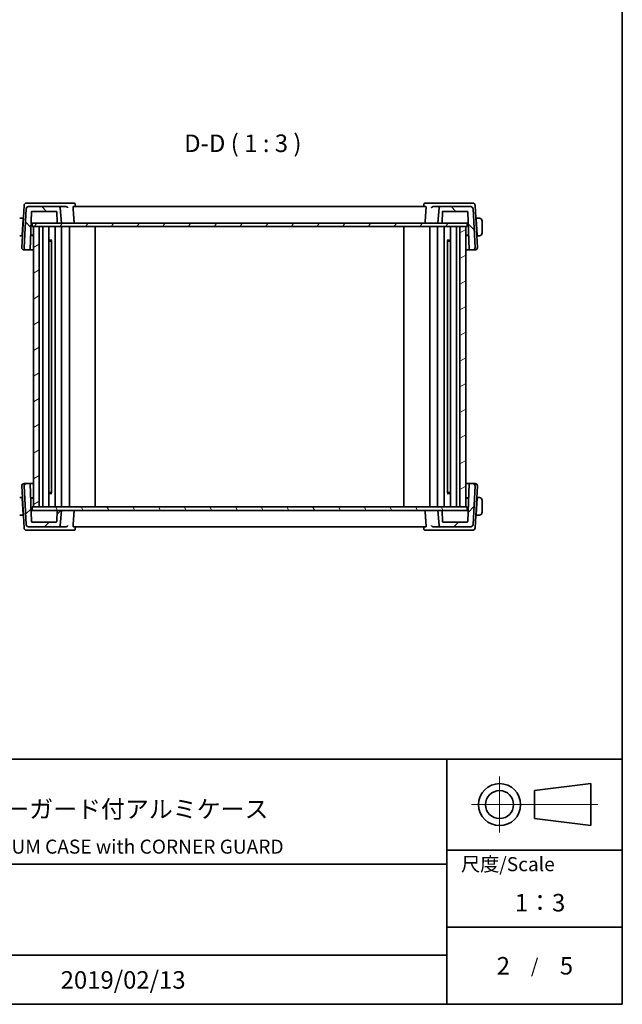
# Model space of a CAD drawing. Units: millimetres. Extents: x 160 to 4892, y 169 to 1012.
# Drawn here: x 2062 to 2320, y 169 to 591 of the extents above; entities that cross this region are included whole.
import ezdxf
from ezdxf.enums import TextEntityAlignment as Align

# ---------------------------------------------------------------- set-up
doc = ezdxf.new("R2010")
doc.units = ezdxf.units.MM
for name, color, linetype, lineweight in [('Border (ISO)', 7, 'Continuous', 35), ('Symbol (ISO)', 7, 'Continuous', 18), ('Title (ISO)', 7, 'Continuous', 35), ('Visible (ISO)', 7, 'Continuous', 35)]:
    doc.layers.add(name, color=color, linetype=linetype, lineweight=lineweight)
doc.layers.add('Hatch (ISO)', color=1, linetype='Continuous', lineweight=18, true_color=0xff0000)
doc.styles.add('Note Text (TK)', font='txt')
doc.styles.add('文字スタイル67', font='arial.ttf')

# ---------------------------------------------------------------- blocks, each defined once
blk = doc.blocks.new('図面枠 tk図枠')
at = {"layer": 'Border (ISO)'}
for p in [(405.5, 289), (14.5, 8)]:
    blk.add_line(p, (405.5, 8), dxfattribs=at)
blk = doc.blocks.new('表題欄 tk表題欄')
at = {"layer": 'Title (ISO)'}
for p, q in [((74.71, 244.05), (255.71, 244.05)), ((230.71, 244.05), (230.71, 209.05)), ((255.71, 244.05), (255.71, 209.05)), ((243.21, 239.55), (251.21, 240.55)), ((251.21, 234.55), (251.21, 240.55)), ((243.21, 239.55), (243.21, 235.55)), ((243.21, 235.55), (251.21, 234.55)), ((230.71, 231.05), (255.71, 231.05)), ((74.71, 229.05), (230.71, 229.05)), ((230.71, 220.05), (255.71, 220.05)), ((149.71, 216.05), (230.71, 216.05)), ((255.71, 209.05), (74.71, 209.05))]:
    blk.add_line(p, q, dxfattribs=at)
at = {"layer": 'Title (ISO)', "color": 4, "linetype": 'Continuous', "lineweight": 18, "true_color": 0x00ffff}
for p, q in [((238.21, 241.55), (238.21, 233.55)), ((252.21, 237.55), (234.21, 237.55))]:
    blk.add_line(p, q, dxfattribs=at)
at = {"layer": 'Title (ISO)'}
for radius in [3, 2]:
    blk.add_circle((238.21, 237.55), radius, dxfattribs=at)
at = {"layer": 'Title (ISO)', "color": 1, "true_color": 0xff0000, "insert": (232.71, 229.05), "char_height": 2, "attachment_point": 4, "line_spacing_factor": 1.5, "style": 'Note Text (TK)'}
blk.add_mtext('\\fＭＳ Ｐゴシック|b0|i0;\\H2.0000;尺度/Scale', dxfattribs=at)
at = {"layer": 'Title (ISO)', "color": 7, "insert": (243.21, 214.55), "char_height": 2, "attachment_point": 5, "line_spacing_factor": 1.5, "style": 'Note Text (TK)'}
blk.add_mtext('\\fＭＳ Ｐゴシック|b0|i0;\\H2.0000;/', dxfattribs=at)
at = {"layer": 'Title (ISO)', "color": 7}
for tag, p, height, style in [('<品名>_001', (157.5, 235.64), 2.5, 'Note Text (TK)'), ('<Title>_001', (157.71, 230.55), 2, '文字スタイル67'), ('<尺度>_001', (239.1, 222.3), 2.5, 'Note Text (TK)'), ('<ページ_No.>_001', (237.95, 213.3), 2.5, 'Note Text (TK)'), ('<総ページ数>_001', (246.8, 213.3), 2.5, 'Note Text (TK)'), ('作成日_001', (175.62, 211.28), 2.5, 'Note Text (TK)')]:
    blk.add_attdef(tag, p, '', height=height, dxfattribs=dict(at, style=style))
at = {"layer": 'Title (ISO)', "color": 7, "style": 'Note Text (TK)'}
blk.add_attdef('<承認>', text='', height=2.5, dxfattribs=at).set_placement((87.21, 217.05), align=Align.MIDDLE_CENTER)

msp = doc.modelspace()

# ---------------------------------------------------------------- hatches: boundary and pattern name
at = {"layer": 'Hatch (ISO)'}
h = msp.add_hatch(dxfattribs=at)
h.set_pattern_fill('ANSI31', color=256, scale=76.2, angle=90.00021, style=0)
h.set_pattern_definition([(135.0002, (1103.771, 145.182), (-6.73517, -6.73522), [])])
edge = h.paths.add_edge_path()
edge.add_ellipse((2255.4128, 509.641), major_axis=(0.9986, 0.0523), ratio=1, start_angle=0, end_angle=87)
edge.add_line((2255.4128, 510.641), (2242.4019, 510.641))
edge.add_ellipse((2242.4019, 510.141), major_axis=(0, 0.5), ratio=1, start_angle=0, end_angle=85)
edge.add_line((2241.9038, 510.1846), (2241.3313, 503.641))
edge.add_line((2241.3313, 503.641), (2242.9636, 503.641))
edge.add_ellipse((2242.9636, 503.841), major_axis=(0, -0.2), ratio=1, start_angle=0, end_angle=88)
edge.add_line((2243.1635, 503.834), (2243.3246, 508.448))
edge.add_ellipse((2243.5245, 508.441), major_axis=(-0.1999, 0.007), ratio=1, start_angle=272, end_angle=360, ccw=False)
edge.add_line((2243.5245, 508.641), (2253.9406, 508.641))
edge.add_ellipse((2253.9406, 508.441), major_axis=(0, 0.2), ratio=1, start_angle=272, end_angle=360, ccw=False)
edge.add_line((2254.1405, 508.448), (2254.7099, 492.141))
edge.add_line((2254.7099, 492.141), (2256.2776, 492.141))
edge.add_ellipse((2256.2776, 493.141), major_axis=(0, -1), ratio=1, start_angle=0, end_angle=93)
edge.add_line((2257.2762, 493.1933), (2256.4115, 509.6933))
edge = h.paths.add_edge_path()
edge.add_ellipse((2066.2499, 509.641), major_axis=(0, 1), ratio=1, start_angle=0, end_angle=87)
edge.add_line((2065.2512, 509.6933), (2064.3865, 493.1933))
edge.add_ellipse((2065.3851, 493.141), major_axis=(-0.9986, 0.0523), ratio=1, start_angle=0, end_angle=93)
edge.add_line((2065.3851, 492.141), (2066.9528, 492.141))
edge.add_line((2066.9528, 492.141), (2067.5222, 508.448))
edge.add_ellipse((2067.7221, 508.441), major_axis=(-0.1999, 0.007), ratio=1, start_angle=272, end_angle=360, ccw=False)
edge.add_line((2067.7221, 508.641), (2078.1382, 508.641))
edge.add_ellipse((2078.1382, 508.441), major_axis=(0, 0.2), ratio=1, start_angle=272, end_angle=360, ccw=False)
edge.add_line((2078.3381, 508.448), (2078.4992, 503.834))
edge.add_ellipse((2078.6991, 503.841), major_axis=(-0.1999, -0.007), ratio=1, start_angle=0, end_angle=88)
edge.add_line((2078.6991, 503.641), (2080.3313, 503.641))
edge.add_line((2080.3313, 503.641), (2079.7589, 510.1846))
edge.add_ellipse((2079.2608, 510.141), major_axis=(0.4981, 0.0436), ratio=1, start_angle=0, end_angle=85)
edge.add_line((2079.2608, 510.641), (2066.2499, 510.641))
h = msp.add_hatch(dxfattribs=at)
h.set_pattern_fill('ANSI31', color=256, scale=76.2, angle=14.999978, style=0)
h.set_pattern_definition([(60, (1103.771, 145.182), (-8.24889, 4.7625), [])])
h.paths.add_polyline_path([(2253.8813, 502.141), (2253.8813, 503.641), (2242.9636, 503.641), (2241.3313, 503.641), (2080.3313, 503.641), (2078.6991, 503.641), (2067.7813, 503.641), (2067.7813, 502.141), (2068.3313, 502.141), (2070.8313, 502.141), (2250.8313, 502.141), (2253.3313, 502.141)])
h = msp.add_hatch(dxfattribs=at)
h.set_pattern_fill('ANSI31', color=256, scale=76.2, angle=-14.999978, style=0)
h.set_pattern_definition([(30, (1103.771, 145.182), (-4.7625, 8.24889), [])])
h.paths.add_polyline_path([(2250.8313, 502.141), (2250.8313, 382.141), (2253.3313, 382.141), (2253.3313, 502.141)])
h.paths.add_polyline_path([(2068.3313, 502.141), (2068.3313, 382.141), (2070.8313, 382.141), (2070.8313, 502.141)])
h = msp.add_hatch(dxfattribs=at)
h.set_pattern_fill('ANSI31', color=256, scale=76.2, style=0)
h.set_pattern_definition([(45, (1103.771, 145.182), (-6.73519, 6.73519), [])])
edge = h.paths.add_edge_path()
edge.add_ellipse((2255.4128, 374.641), major_axis=(0, -1), ratio=1, start_angle=0, end_angle=87)
edge.add_line((2256.4115, 374.5886), (2257.2762, 391.0886))
edge.add_ellipse((2256.2776, 391.141), major_axis=(0.9986, -0.0523), ratio=1, start_angle=0, end_angle=93)
edge.add_line((2256.2776, 392.141), (2254.7099, 392.141))
edge.add_line((2254.7099, 392.141), (2254.1405, 375.834))
edge.add_ellipse((2253.9406, 375.841), major_axis=(0.1999, -0.007), ratio=1, start_angle=272, end_angle=360, ccw=False)
edge.add_line((2253.9406, 375.641), (2243.5245, 375.641))
edge.add_ellipse((2243.5245, 375.841), major_axis=(0, -0.2), ratio=1, start_angle=272, end_angle=360, ccw=False)
edge.add_line((2243.3246, 375.834), (2243.1635, 380.448))
edge.add_ellipse((2242.9636, 380.441), major_axis=(0.1999, 0.007), ratio=1, start_angle=0, end_angle=88)
edge.add_line((2242.9636, 380.641), (2241.3313, 380.641))
edge.add_line((2241.3313, 380.641), (2241.9038, 374.0974))
edge.add_ellipse((2242.4019, 374.141), major_axis=(-0.4981, -0.0436), ratio=1, start_angle=0, end_angle=85)
edge.add_line((2242.4019, 373.641), (2255.4128, 373.641))
edge = h.paths.add_edge_path()
edge.add_ellipse((2066.2499, 374.641), major_axis=(-0.9986, -0.0523), ratio=1, start_angle=0, end_angle=87)
edge.add_line((2066.2499, 373.641), (2079.2608, 373.641))
edge.add_ellipse((2079.2608, 374.141), major_axis=(0, -0.5), ratio=1, start_angle=0, end_angle=85)
edge.add_line((2079.7589, 374.0974), (2080.3313, 380.641))
edge.add_line((2080.3313, 380.641), (2078.6991, 380.641))
edge.add_ellipse((2078.6991, 380.441), major_axis=(0, 0.2), ratio=1, start_angle=0, end_angle=88)
edge.add_line((2078.4992, 380.448), (2078.3381, 375.834))
edge.add_ellipse((2078.1382, 375.841), major_axis=(0.1999, -0.007), ratio=1, start_angle=272, end_angle=360, ccw=False)
edge.add_line((2078.1382, 375.641), (2067.7221, 375.641))
edge.add_ellipse((2067.7221, 375.841), major_axis=(0, -0.2), ratio=1, start_angle=272, end_angle=360, ccw=False)
edge.add_line((2067.5222, 375.834), (2066.9528, 392.141))
edge.add_line((2066.9528, 392.141), (2065.3851, 392.141))
edge.add_ellipse((2065.3851, 391.141), major_axis=(0, 1), ratio=1, start_angle=0, end_angle=93)
edge.add_line((2064.3865, 391.0886), (2065.2512, 374.5886))
h = msp.add_hatch(dxfattribs=at)
h.set_pattern_fill('ANSI31', color=256, scale=76.2, angle=75.000175, style=0)
h.set_pattern_definition([(120.0002, (1103.771, 145.182), (-8.24888, -4.762525), [])])
h.paths.add_polyline_path([(2253.8813, 380.641), (2253.8813, 382.141), (2253.3313, 382.141), (2250.8313, 382.141), (2070.8313, 382.141), (2068.3313, 382.141), (2067.7813, 382.141), (2067.7813, 380.641), (2078.6991, 380.641), (2080.3313, 380.641), (2241.3313, 380.641), (2242.9636, 380.641)])

# ---------------------------------------------------------------- linework, layer by layer
at = {"layer": 'Visible (ISO)'}
for p, q in [((2064.3298, 511.1933), (2063.3865, 493.1933)), ((2066.5663, 512.141), (2065.3285, 512.141)), ((2079.2608, 510.641), (2066.2499, 510.641)), ((2082.3811, 512.141), (2066.5663, 512.141)), ((2082.4136, 510.641), (2079.2608, 510.641)), ((2080.3313, 503.641), (2079.7589, 510.1846)), ((2085.7308, 512.141), (2082.3811, 512.141)), ((2236.2793, 510.641), (2085.3834, 510.641)), ((2086.2682, 511.6451), (2086.3617, 510.641)), ((2235.3945, 511.6451), (2235.301, 510.641)), ((2239.2816, 512.141), (2235.9319, 512.141)), ((2242.4019, 510.641), (2239.2491, 510.641)), ((2255.0964, 512.141), (2239.2816, 512.141)), ((2241.9038, 510.1846), (2241.3313, 503.641)), ((2255.4128, 510.641), (2242.4019, 510.641)), ((2256.3342, 512.141), (2255.0964, 512.141)), ((2258.2762, 493.1933), (2257.3329, 511.1933)), ((2065.2512, 509.6933), (2064.3865, 493.1933)), ((2066.9528, 492.141), (2067.5222, 508.448)), ((2067.7221, 508.641), (2078.1382, 508.641)), ((2078.3381, 508.448), (2078.4992, 503.834)), ((2243.1635, 503.834), (2243.3246, 508.448)), ((2243.5245, 508.641), (2253.9406, 508.641)), ((2254.1405, 508.448), (2254.7099, 492.141)), ((2257.2762, 493.1933), (2256.4115, 509.6933)), ((2063.9313, 505.691), (2062.8352, 505.691)), ((2063.5488, 498.391), (2063.9209, 505.491)), ((2064.0284, 505.441), (2063.9182, 505.441)), ((2063.9313, 505.691), (2063.9209, 505.491)), ((2063.9313, 505.691), (2064.0415, 505.691)), ((2067.3005, 502.0978), (2067.3813, 503.641)), ((2067.3544, 503.641), (2067.561, 503.641)), ((2067.561, 503.641), (2067.7813, 503.641)), ((2253.8813, 503.641), (2067.7813, 503.641)), ((2067.7813, 503.641), (2067.7813, 502.141)), ((2067.7813, 502.141), (2253.8813, 502.141)), ((2068.3313, 502.141), (2068.3313, 382.141)), ((2070.8313, 502.141), (2068.3313, 502.141)), ((2070.8313, 382.141), (2070.8313, 502.141)), ((2072.3313, 382.141), (2072.3313, 502.141)), ((2074.957, 382.141), (2074.957, 502.141)), ((2077.6313, 382.141), (2077.6313, 502.141)), ((2078.6991, 503.641), (2080.3313, 503.641)), ((2080.3813, 382.141), (2080.3813, 502.141)), ((2083.7813, 382.141), (2083.7813, 502.141)), ((2094.8313, 382.141), (2094.8313, 502.141)), ((2226.8313, 382.141), (2226.8313, 502.141)), ((2237.8813, 382.141), (2237.8813, 502.141)), ((2241.2813, 382.141), (2241.2813, 502.141)), ((2241.3313, 503.641), (2242.9636, 503.641)), ((2244.0313, 382.141), (2244.0313, 502.141)), ((2246.7057, 382.141), (2246.7057, 502.141)), ((2249.3313, 382.141), (2249.3313, 502.141)), ((2250.8313, 502.141), (2250.8313, 382.141)), ((2253.3313, 502.141), (2250.8313, 502.141)), ((2253.3313, 382.141), (2253.3313, 502.141)), ((2253.8813, 503.641), (2254.1017, 503.641)), ((2253.8813, 502.141), (2253.8813, 503.641)), ((2254.1017, 503.641), (2254.3083, 503.641)), ((2254.2813, 503.641), (2254.3622, 502.0978)), ((2257.6212, 505.691), (2257.7313, 505.691)), ((2257.7445, 505.441), (2257.6343, 505.441)), ((2257.7418, 505.491), (2257.7313, 505.691)), ((2258.8275, 505.691), (2257.7313, 505.691)), ((2258.1139, 498.391), (2257.7418, 505.491)), ((2260.3313, 499.441), (2260.3313, 504.441)), ((2062.8352, 498.191), (2063.5383, 498.191)), ((2063.5488, 498.391), (2063.5383, 498.191)), ((2063.6484, 498.191), (2063.5383, 498.191)), ((2063.5514, 498.441), (2063.6615, 498.441)), ((2068.3313, 498.3033), (2067.1678, 498.2992)), ((2067.1728, 498.441), (2068.3313, 498.441)), ((2253.3313, 498.441), (2254.4899, 498.441)), ((2254.4949, 498.2992), (2253.3313, 498.3033)), ((2258.0012, 498.441), (2258.1113, 498.441)), ((2258.1244, 498.191), (2258.0143, 498.191)), ((2258.1244, 498.191), (2258.1139, 498.391)), ((2258.1244, 498.191), (2258.8275, 498.191)), ((2074.957, 496.3704), (2076.281, 496.3704)), ((2075.9019, 495.941), (2074.957, 495.941)), ((2075.9019, 495.941), (2076.1533, 496.1923)), ((2076.1533, 388.0857), (2076.1533, 496.1962)), ((2245.3817, 496.3704), (2246.7057, 496.3704)), ((2245.5094, 388.0857), (2245.5094, 496.1962)), ((2245.7608, 495.941), (2245.5094, 496.1923)), ((2246.7057, 495.941), (2245.7608, 495.941)), ((2064.3851, 492.141), (2065.3851, 492.141)), ((2065.3851, 492.141), (2066.9528, 492.141)), ((2066.9528, 492.141), (2068.3313, 492.141)), ((2253.3313, 492.141), (2254.7099, 492.141)), ((2254.7099, 492.141), (2256.2776, 492.141)), ((2256.2776, 492.141), (2257.2776, 492.141)), ((2065.3851, 392.141), (2064.3851, 392.141)), ((2066.9528, 392.141), (2065.3851, 392.141)), ((2067.5222, 375.834), (2066.9528, 392.141)), ((2068.3313, 392.141), (2066.9528, 392.141)), ((2254.7099, 392.141), (2253.3313, 392.141)), ((2254.7099, 392.141), (2254.1405, 375.834)), ((2256.2776, 392.141), (2254.7099, 392.141)), ((2257.2776, 392.141), (2256.2776, 392.141)), ((2063.3865, 391.0886), (2064.3298, 373.0886)), ((2064.3865, 391.0886), (2065.2512, 374.5886)), ((2074.957, 388.341), (2075.9019, 388.341)), ((2076.281, 387.9116), (2074.957, 387.9116)), ((2075.9019, 388.341), (2076.1533, 388.0897)), ((2246.7057, 387.9116), (2245.3817, 387.9116)), ((2245.7608, 388.341), (2245.5094, 388.0897)), ((2245.7608, 388.341), (2246.7057, 388.341)), ((2256.4115, 374.5886), (2257.2762, 391.0886)), ((2257.3329, 373.0886), (2258.2762, 391.0886)), ((2063.5383, 386.091), (2062.8352, 386.091)), ((2063.5383, 386.091), (2063.5488, 385.891)), ((2063.5383, 386.091), (2063.6484, 386.091)), ((2063.5488, 385.891), (2063.9209, 378.791)), ((2063.6615, 385.841), (2063.5514, 385.841)), ((2067.1678, 385.9827), (2068.3313, 385.9787)), ((2068.3313, 385.841), (2067.1728, 385.841)), ((2253.3313, 385.9787), (2254.4949, 385.9827)), ((2254.4899, 385.841), (2253.3313, 385.841)), ((2258.1139, 385.891), (2257.7418, 378.791)), ((2258.1113, 385.841), (2258.0012, 385.841)), ((2258.0143, 386.091), (2258.1244, 386.091)), ((2258.1139, 385.891), (2258.1244, 386.091)), ((2258.8275, 386.091), (2258.1244, 386.091)), ((2260.3313, 379.841), (2260.3313, 384.841)), ((2067.3813, 380.641), (2067.3005, 382.1841)), ((2067.561, 380.641), (2067.3544, 380.641)), ((2067.7813, 380.641), (2067.561, 380.641)), ((2253.8813, 382.141), (2067.7813, 382.141)), ((2067.7813, 382.141), (2067.7813, 380.641)), ((2067.7813, 380.641), (2253.8813, 380.641)), ((2068.3313, 382.141), (2070.8313, 382.141)), ((2078.4992, 380.448), (2078.3381, 375.834)), ((2080.3313, 380.641), (2078.6991, 380.641)), ((2079.7589, 374.0974), (2080.3313, 380.641)), ((2242.9636, 380.641), (2241.3313, 380.641)), ((2241.3313, 380.641), (2241.9038, 374.0974)), ((2243.3246, 375.834), (2243.1635, 380.448)), ((2250.8313, 382.141), (2253.3313, 382.141)), ((2253.8813, 380.641), (2253.8813, 382.141)), ((2254.1017, 380.641), (2253.8813, 380.641)), ((2254.3083, 380.641), (2254.1017, 380.641)), ((2254.3622, 382.1841), (2254.2813, 380.641)), ((2062.8352, 378.591), (2063.9313, 378.591)), ((2063.9182, 378.841), (2064.0284, 378.841)), ((2063.9209, 378.791), (2063.9313, 378.591)), ((2064.0415, 378.591), (2063.9313, 378.591)), ((2078.1382, 375.641), (2067.7221, 375.641)), ((2253.9406, 375.641), (2243.5245, 375.641)), ((2257.7313, 378.591), (2257.6212, 378.591)), ((2257.6343, 378.841), (2257.7445, 378.841)), ((2257.7313, 378.591), (2257.7418, 378.791)), ((2257.7313, 378.591), (2258.8275, 378.591)), ((2065.3285, 372.141), (2066.5663, 372.141)), ((2066.2499, 373.641), (2079.2608, 373.641)), ((2066.5663, 372.141), (2082.3811, 372.141)), ((2079.2608, 373.641), (2082.4136, 373.641)), ((2082.3811, 372.141), (2085.7308, 372.141)), ((2085.3834, 373.641), (2236.2793, 373.641)), ((2086.2682, 372.6368), (2086.3617, 373.641)), ((2235.3945, 372.6368), (2235.301, 373.641)), ((2235.9319, 372.141), (2239.2816, 372.141)), ((2239.2491, 373.641), (2242.4019, 373.641)), ((2239.2816, 372.141), (2255.0964, 372.141)), ((2242.4019, 373.641), (2255.4128, 373.641)), ((2255.0964, 372.141), (2256.3342, 372.141))]:
    msp.add_line(p, q, dxfattribs=at)
for centre, radius, start, end in [((2065.3285, 511.141), 1, 90, 177), ((2066.2499, 509.641), 1, 90, 177), ((2079.2608, 510.141), 0.5, 5, 90), ((2242.4019, 510.141), 0.5, 90, 175), ((2255.4128, 509.641), 1, 3, 90), ((2256.3342, 511.141), 1, 3, 90), ((2067.7221, 508.441), 0.2, 90, 178), ((2078.1382, 508.441), 0.2, 2, 90), ((2243.5245, 508.441), 0.2, 90, 178), ((2253.9406, 508.441), 0.2, 2, 90), ((2078.6991, 503.841), 0.2, 182, 270), ((2242.9636, 503.841), 0.2, 270, 358), ((2259.0813, 504.441), 1.25, 0, 84.021751), ((2259.0813, 499.441), 1.25, 275.978249, 0), ((2064.3851, 493.141), 1, 177, 270), ((2065.3851, 493.141), 1, 177, 270), ((2256.2776, 493.141), 1, 270, 3), ((2257.2776, 493.141), 1, 270, 3), ((2064.3851, 391.141), 1, 90, 183), ((2065.3851, 391.141), 1, 90, 183), ((2256.2776, 391.141), 1, 357, 90), ((2257.2776, 391.141), 1, 357, 90), ((2259.0813, 384.841), 1.25, 0, 84.021751), ((2078.6991, 380.441), 0.2, 90, 178), ((2242.9636, 380.441), 0.2, 2, 90), ((2259.0813, 379.841), 1.25, 275.978249, 0), ((2067.7221, 375.841), 0.2, 182, 270), ((2078.1382, 375.841), 0.2, 270, 358), ((2243.5245, 375.841), 0.2, 182, 270), ((2253.9406, 375.841), 0.2, 270, 358), ((2065.3285, 373.141), 1, 183, 270), ((2066.2499, 374.641), 1, 183, 270), ((2079.2608, 374.141), 0.5, 270, 355), ((2242.4019, 374.141), 0.5, 185, 270), ((2255.4128, 374.641), 1, 270, 357), ((2256.3342, 373.141), 1, 270, 357)]:
    msp.add_arc(centre, radius, start, end, dxfattribs=at)
for points, degree in [([(2082.4582, 510.639), (2082.443, 510.6404), (2082.428, 510.641), (2082.4136, 510.641)], 3), ([(2085.7684, 503.641), (2085.5396, 506.9093), (2085.3108, 510.1846)], 2), ([(2235.8943, 503.641), (2236.1231, 506.9093), (2236.3519, 510.1846)], 2), ([(2239.2491, 510.641), (2239.2347, 510.641), (2239.2197, 510.6404), (2239.2045, 510.639)], 3), ([(2062.5415, 505.6894), (2062.5222, 505.6884), (2062.4996, 505.6872), (2062.4817, 505.6862)], 3), ([(2062.5401, 505.6903), (2062.5448, 505.6905), (2062.5494, 505.6906), (2062.5541, 505.6907)], 3), ([(2062.5813, 505.691), (2062.5776, 505.691), (2062.5673, 505.6906), (2062.554, 505.69)], 3), ([(2062.5813, 505.691), (2062.5824, 505.691), (2062.5835, 505.691), (2062.5846, 505.691)], 3), ([(2062.8352, 505.691), (2062.7998, 505.691), (2062.6246, 505.691), (2062.585, 505.691)], 3), ([(2259.0373, 505.691), (2258.9706, 505.691), (2258.8554, 505.691), (2258.8275, 505.691)], 3), ([(2259.0396, 505.691), (2259.0537, 505.691), (2259.0679, 505.691), (2259.0813, 505.691)], 3), ([(2259.1087, 505.69), (2259.0954, 505.6906), (2259.0851, 505.691), (2259.0813, 505.691)], 3), ([(2259.1086, 505.6907), (2259.1133, 505.6906), (2259.1179, 505.6905), (2259.1226, 505.6903)], 3), ([(2259.181, 505.6862), (2259.1631, 505.6872), (2259.1405, 505.6884), (2259.1212, 505.6894)], 3), ([(2259.1815, 505.687), (2259.1916, 505.6861), (2259.2017, 505.6852), (2259.2115, 505.6842)], 3), ([(2062.4817, 498.1958), (2062.4996, 498.1947), (2062.5222, 498.1935), (2062.5415, 498.1926)], 3), ([(2062.5541, 498.1913), (2062.5494, 498.1914), (2062.5448, 498.1915), (2062.5401, 498.1917)], 3), ([(2062.554, 498.192), (2062.5673, 498.1914), (2062.5776, 498.191), (2062.5813, 498.191)], 3), ([(2062.6231, 498.191), (2062.609, 498.191), (2062.5948, 498.191), (2062.5813, 498.191)], 3), ([(2062.6254, 498.191), (2062.6921, 498.191), (2062.8073, 498.191), (2062.8352, 498.191)], 3), ([(2258.8275, 498.191), (2258.8629, 498.191), (2259.0381, 498.191), (2259.0777, 498.191)], 3), ([(2259.0813, 498.191), (2259.0803, 498.191), (2259.0792, 498.191), (2259.0781, 498.191)], 3), ([(2259.0813, 498.191), (2259.0851, 498.191), (2259.0954, 498.1914), (2259.1087, 498.192)], 3), ([(2259.1226, 498.1917), (2259.1179, 498.1915), (2259.1133, 498.1914), (2259.1086, 498.1913)], 3), ([(2259.1212, 498.1926), (2259.1405, 498.1935), (2259.1631, 498.1947), (2259.181, 498.1958)], 3), ([(2259.2115, 498.1978), (2259.2017, 498.1967), (2259.1916, 498.1958), (2259.1815, 498.195)], 3), ([(2062.5415, 386.0894), (2062.5222, 386.0884), (2062.4996, 386.0872), (2062.4817, 386.0862)], 3), ([(2062.5401, 386.0903), (2062.5448, 386.0905), (2062.5494, 386.0906), (2062.5541, 386.0907)], 3), ([(2062.5813, 386.091), (2062.5776, 386.091), (2062.5673, 386.0906), (2062.554, 386.09)], 3), ([(2062.5813, 386.091), (2062.5824, 386.091), (2062.5835, 386.091), (2062.5846, 386.091)], 3), ([(2062.8352, 386.091), (2062.7998, 386.091), (2062.6246, 386.091), (2062.585, 386.091)], 3), ([(2259.0373, 386.091), (2258.9706, 386.091), (2258.8554, 386.091), (2258.8275, 386.091)], 3), ([(2259.0396, 386.091), (2259.0537, 386.091), (2259.0679, 386.091), (2259.0813, 386.091)], 3), ([(2259.1087, 386.09), (2259.0954, 386.0906), (2259.0851, 386.091), (2259.0813, 386.091)], 3), ([(2259.1086, 386.0907), (2259.1133, 386.0906), (2259.1179, 386.0905), (2259.1226, 386.0903)], 3), ([(2259.181, 386.0862), (2259.1631, 386.0872), (2259.1405, 386.0884), (2259.1212, 386.0894)], 3), ([(2259.1815, 386.087), (2259.1916, 386.0861), (2259.2017, 386.0852), (2259.2115, 386.0842)], 3), ([(2085.3108, 374.0974), (2085.5396, 377.3726), (2085.7684, 380.641)], 2), ([(2236.3519, 374.0974), (2236.1231, 377.3726), (2235.8943, 380.641)], 2), ([(2062.4817, 378.5958), (2062.4996, 378.5947), (2062.5222, 378.5935), (2062.5415, 378.5926)], 3), ([(2062.5541, 378.5913), (2062.5494, 378.5914), (2062.5448, 378.5915), (2062.5401, 378.5917)], 3), ([(2062.554, 378.592), (2062.5673, 378.5914), (2062.5776, 378.591), (2062.5813, 378.591)], 3), ([(2062.6231, 378.591), (2062.609, 378.591), (2062.5948, 378.591), (2062.5813, 378.591)], 3), ([(2062.6254, 378.591), (2062.6921, 378.591), (2062.8073, 378.591), (2062.8352, 378.591)], 3), ([(2258.8275, 378.591), (2258.8629, 378.591), (2259.0381, 378.591), (2259.0777, 378.591)], 3), ([(2259.0813, 378.591), (2259.0803, 378.591), (2259.0792, 378.591), (2259.0781, 378.591)], 3), ([(2259.0813, 378.591), (2259.0851, 378.591), (2259.0954, 378.5914), (2259.1087, 378.592)], 3), ([(2259.1226, 378.5917), (2259.1179, 378.5915), (2259.1133, 378.5914), (2259.1086, 378.5913)], 3), ([(2259.1212, 378.5926), (2259.1405, 378.5935), (2259.1631, 378.5947), (2259.181, 378.5958)], 3), ([(2259.2115, 378.5978), (2259.2017, 378.5967), (2259.1916, 378.5958), (2259.1815, 378.595)], 3), ([(2082.4136, 373.641), (2082.428, 373.641), (2082.443, 373.6416), (2082.4582, 373.6429)], 3), ([(2239.2045, 373.6429), (2239.2197, 373.6416), (2239.2347, 373.641), (2239.2491, 373.641)], 3)]:
    msp.add_open_spline(points, degree=degree, dxfattribs=at)
for points, knots in [([(2082.4582, 510.639), (2082.5091, 510.6346), (2082.5586, 510.6227), (2082.6632, 510.5833), (2082.7155, 510.5531), (2082.8178, 510.4745), (2082.8645, 510.4233), (2082.9391, 510.3117), (2082.9663, 510.25), (2082.9821, 510.1867), (2082.9824, 510.1856), (2082.9826, 510.1846)], [-0.0844674214, -0.0844674214, -0.0844674214, -0.0844674214, -0.0689784012, -0.0689784012, -0.0496950269, -0.0496950269, -0.0256117783, -0.0256117783, 0, 0, 0.0004308342, 0.0004308342, 0.0004308342, 0.0004308342]), ([(2085.3108, 510.1846), (2085.3071, 510.237), (2085.3053, 510.2911), (2085.3064, 510.4024), (2085.3104, 510.4579), (2085.3232, 510.5453), (2085.3329, 510.5827), (2085.3563, 510.6298), (2085.3698, 510.6409), (2085.3834, 510.641)], [0.0033693081, 0.0033693081, 0.0033693081, 0.0033693081, 0.018887218, 0.018887218, 0.037774436, 0.037774436, 0.0569102552, 0.0569102552, 0.0750467597, 0.0750467597, 0.0750467597, 0.0750467597]), ([(2085.7308, 512.141), (2085.7553, 512.141), (2085.7796, 512.1393), (2085.8265, 512.1328), (2085.8491, 512.1281), (2085.892, 512.1165), (2085.9122, 512.1095), (2085.95, 512.0942), (2085.9676, 512.0859), (2086.0001, 512.0685), (2086.0151, 512.0594), (2086.0289, 512.0502)], [0, 0, 0, 0, 0.00175366236, 0.00175366236, 0.00350732471, 0.00350732471, 0.00526098707, 0.00526098707, 0.00701464943, 0.00701464943, 0.00876831178, 0.00876831178, 0.00876831178, 0.00876831178]), ([(2086.0289, 512.0502), (2086.0603, 512.0294), (2086.0901, 512.0047), (2086.1431, 511.9502), (2086.1662, 511.9205), (2086.2043, 511.8604), (2086.2193, 511.8301), (2086.2426, 511.7718), (2086.2508, 511.7439), (2086.2626, 511.6918), (2086.2661, 511.6676), (2086.2682, 511.6451)], [-0.0813016314, -0.0813016314, -0.0813016314, -0.0813016314, -0.0787732648, -0.0787732648, -0.0762448982, -0.0762448982, -0.0737165316, -0.0737165316, -0.0711881649, -0.0711881649, -0.0686597983, -0.0686597983, -0.0686597983, -0.0686597983]), ([(2235.3945, 511.6451), (2235.3966, 511.6676), (2235.4001, 511.6918), (2235.4119, 511.7439), (2235.4201, 511.7718), (2235.4434, 511.8301), (2235.4584, 511.8604), (2235.4965, 511.9205), (2235.5196, 511.9502), (2235.5726, 512.0047), (2235.6024, 512.0294), (2235.6338, 512.0502)], [-0.0126418327, -0.0126418327, -0.0126418327, -0.0126418327, -0.0101134661, -0.0101134661, -0.0075850996, -0.0075850996, -0.0050567331, -0.0050567331, -0.0025283665, -0.0025283665, 0, 0, 0, 0]), ([(2235.6338, 512.0502), (2235.6476, 512.0594), (2235.6626, 512.0685), (2235.6951, 512.0859), (2235.7127, 512.0942), (2235.7505, 512.1095), (2235.7707, 512.1165), (2235.8136, 512.1281), (2235.8362, 512.1328), (2235.8831, 512.1393), (2235.9074, 512.141), (2235.9319, 512.141)], [0, 0, 0, 0, 0.00175366236, 0.00175366236, 0.00350732471, 0.00350732471, 0.00526098707, 0.00526098707, 0.00701464943, 0.00701464943, 0.00876831178, 0.00876831178, 0.00876831178, 0.00876831178]), ([(2236.2793, 510.641), (2236.2929, 510.6409), (2236.3064, 510.6298), (2236.3298, 510.5827), (2236.3395, 510.5453), (2236.3523, 510.4579), (2236.3563, 510.4024), (2236.3574, 510.2911), (2236.3556, 510.237), (2236.3519, 510.1846)], [0.2308200517, 0.2308200517, 0.2308200517, 0.2308200517, 0.2489565562, 0.2489565562, 0.2680923755, 0.2680923755, 0.2869795934, 0.2869795934, 0.3024975033, 0.3024975033, 0.3024975033, 0.3024975033]), ([(2238.6801, 510.1846), (2238.6803, 510.1856), (2238.6806, 510.1867), (2238.6933, 510.2375), (2238.7131, 510.2868), (2238.7661, 510.3791), (2238.7989, 510.4228), (2238.8824, 510.5066), (2238.9349, 510.5465), (2239.0418, 510.6014), (2239.0925, 510.6199), (2239.1654, 510.6345), (2239.1849, 510.6373), (2239.2045, 510.639)], [-0.0841661366, -0.0841661366, -0.0841661366, -0.0841661366, -0.083738678, -0.083738678, -0.0634375443, -0.0634375443, -0.0439470777, -0.0439470777, -0.0224098256, -0.0224098256, -0.0059144545, -0.0059144545, 0, 0, 0, 0]), ([(2082.9826, 374.0974), (2082.9824, 374.0964), (2082.9821, 374.0953), (2082.9694, 374.0445), (2082.9496, 373.9952), (2082.8966, 373.9028), (2082.8638, 373.8592), (2082.7803, 373.7753), (2082.7278, 373.7355), (2082.6209, 373.6806), (2082.5702, 373.662), (2082.4973, 373.6474), (2082.4778, 373.6446), (2082.4582, 373.6429)], [-0.0841661366, -0.0841661366, -0.0841661366, -0.0841661366, -0.083738678, -0.083738678, -0.0634375443, -0.0634375443, -0.0439470777, -0.0439470777, -0.0224098256, -0.0224098256, -0.0059144545, -0.0059144545, 0, 0, 0, 0]), ([(2085.3834, 373.641), (2085.3698, 373.641), (2085.3563, 373.6521), (2085.3329, 373.6992), (2085.3232, 373.7366), (2085.3104, 373.824), (2085.3064, 373.8795), (2085.3053, 373.9909), (2085.3071, 374.0449), (2085.3108, 374.0974)], [0.2308200517, 0.2308200517, 0.2308200517, 0.2308200517, 0.2489565562, 0.2489565562, 0.2680923755, 0.2680923755, 0.2869795934, 0.2869795934, 0.3024975033, 0.3024975033, 0.3024975033, 0.3024975033]), ([(2086.0289, 372.2317), (2086.0151, 372.2225), (2086.0001, 372.2135), (2085.9676, 372.1961), (2085.95, 372.1877), (2085.9122, 372.1724), (2085.892, 372.1655), (2085.8491, 372.1539), (2085.8265, 372.1491), (2085.7796, 372.1427), (2085.7553, 372.141), (2085.7308, 372.141)], [0, 0, 0, 0, 0.00175366236, 0.00175366236, 0.00350732471, 0.00350732471, 0.00526098707, 0.00526098707, 0.00701464943, 0.00701464943, 0.00876831178, 0.00876831178, 0.00876831178, 0.00876831178]), ([(2086.2682, 372.6368), (2086.2661, 372.6144), (2086.2626, 372.5901), (2086.2508, 372.538), (2086.2426, 372.5101), (2086.2193, 372.4519), (2086.2043, 372.4215), (2086.1662, 372.3614), (2086.1431, 372.3317), (2086.0901, 372.2772), (2086.0603, 372.2525), (2086.0289, 372.2317)], [-0.0126418331, -0.0126418331, -0.0126418331, -0.0126418331, -0.0101134665, -0.0101134665, -0.0075850999, -0.0075850999, -0.0050567332, -0.0050567332, -0.0025283666, -0.0025283666, 0, 0, 0, 0]), ([(2235.6338, 372.2317), (2235.6024, 372.2525), (2235.5726, 372.2772), (2235.5196, 372.3317), (2235.4965, 372.3614), (2235.4584, 372.4215), (2235.4434, 372.4519), (2235.4201, 372.5101), (2235.4119, 372.538), (2235.4001, 372.5901), (2235.3966, 372.6144), (2235.3945, 372.6368)], [-0.0813016314, -0.0813016314, -0.0813016314, -0.0813016314, -0.0787732649, -0.0787732649, -0.0762448984, -0.0762448984, -0.0737165318, -0.0737165318, -0.0711881653, -0.0711881653, -0.0686597987, -0.0686597987, -0.0686597987, -0.0686597987]), ([(2235.9319, 372.141), (2235.9074, 372.141), (2235.8831, 372.1427), (2235.8362, 372.1491), (2235.8136, 372.1539), (2235.7707, 372.1655), (2235.7505, 372.1724), (2235.7127, 372.1877), (2235.6951, 372.1961), (2235.6626, 372.2135), (2235.6476, 372.2225), (2235.6338, 372.2317)], [0, 0, 0, 0, 0.00175366236, 0.00175366236, 0.00350732471, 0.00350732471, 0.00526098707, 0.00526098707, 0.00701464943, 0.00701464943, 0.00876831178, 0.00876831178, 0.00876831178, 0.00876831178]), ([(2236.3519, 374.0974), (2236.3556, 374.0449), (2236.3574, 373.9909), (2236.3563, 373.8795), (2236.3523, 373.824), (2236.3395, 373.7366), (2236.3298, 373.6992), (2236.3064, 373.6521), (2236.2929, 373.641), (2236.2793, 373.641)], [0.0033693081, 0.0033693081, 0.0033693081, 0.0033693081, 0.018887218, 0.018887218, 0.037774436, 0.037774436, 0.0569102552, 0.0569102552, 0.0750467597, 0.0750467597, 0.0750467597, 0.0750467597]), ([(2239.2045, 373.6429), (2239.1536, 373.6474), (2239.1041, 373.6592), (2238.9995, 373.6987), (2238.9472, 373.7289), (2238.8449, 373.8074), (2238.7982, 373.8586), (2238.7236, 373.9702), (2238.6964, 374.032), (2238.6806, 374.0953), (2238.6803, 374.0964), (2238.6801, 374.0974)], [-0.0844674214, -0.0844674214, -0.0844674214, -0.0844674214, -0.0689784012, -0.0689784012, -0.0496950269, -0.0496950269, -0.0256117783, -0.0256117783, 0, 0, 0.0004308342, 0.0004308342, 0.0004308342, 0.0004308342])]:
    msp.add_open_spline(points, degree=3, knots=knots, dxfattribs=at)

# ---------------------------------------------------------------- block references
at = {"xscale": 3, "yscale": 3, "zscale": 3}
msp.add_blockref('図面枠 tk図枠', (1103.7707, 145.1817), dxfattribs=at)
ref = msp.add_blockref('表題欄 tk表題欄', (1553.1442, -457.9765), dxfattribs=dict(xscale=3, yscale=3, zscale=3))
ref.add_attrib('<品名>_001', 'コーナーガード付アルミケース', (2025.6315, 248.9843), dxfattribs={"layer": 'Title (ISO)', "color": 7, "height": 7.5, "style": 'Note Text (TK)'})
ref.add_attrib('<尺度>_001', '1：3', (2274.2906, 208.9317), dxfattribs={"layer": 'Title (ISO)', "color": 7, "height": 7.5, "style": 'Note Text (TK)'})
ref.add_attrib('作成日_001', '2019/02/13', (2079.998, 175.8678), dxfattribs={"layer": 'Title (ISO)', "color": 7, "height": 7.5, "style": 'Note Text (TK)'})
ref.add_attrib('<Title>_001', 'ALUMINIUM CASE with CORNER GUARD', (2026.2707, 233.6797), dxfattribs={"layer": 'Title (ISO)', "color": 7, "height": 6, "style": '文字スタイル67'})
ref.add_attrib('<ページ_No.>_001', '2', (2266.5434, 181.9317), dxfattribs={"layer": 'Title (ISO)', "color": 7, "height": 7.5, "style": 'Note Text (TK)'})
ref.add_attrib('<総ページ数>_001', '5', (2293.5434, 181.9317), dxfattribs={"layer": 'Title (ISO)', "color": 7, "height": 7.5, "style": 'Note Text (TK)'})

# ---------------------------------------------------------------- texts
at = {"layer": 'Symbol (ISO)', "color": 7, "insert": (2132.8316, 531.6885), "char_height": 7.5, "attachment_point": 7, "style": 'Note Text (TK)'}
msp.add_mtext('D-D ( 1 : 3 )', dxfattribs=at)

doc.saveas('drawing.dxf')
